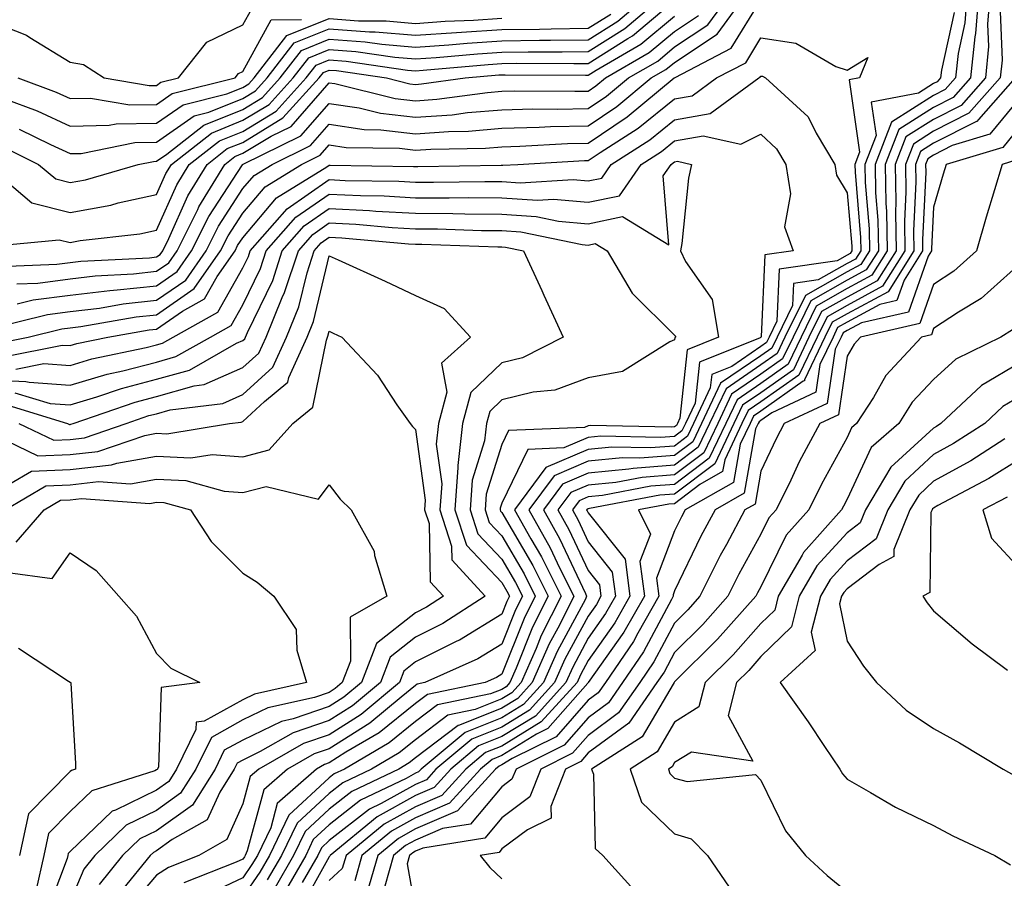
# Model space of a CAD drawing. Units: inches. Extents: x 1042403 to 1043838, y 7226618 to 7229258.
# Drawn here: x 1042782 to 1042896, y 7229069 to 7229169 of the extents above; entities that cross this region are included whole.
import ezdxf

# ---------------------------------------------------------------- set-up
doc = ezdxf.new("R2010")
doc.units = ezdxf.units.IN
doc.header["$MEASUREMENT"] = 0
doc.layers.add('Contour_10427226', color=7, linetype='Continuous', true_color=0xed8da4)

msp = doc.modelspace()

# ---------------------------------------------------------------- linework, layer by layer
at = {"layer": 'Contour_10427226'}
for points in [[(1042778.34, 7229151.92, 2901), (1042783.6, 7229147.48, 2901), (1042788.05, 7229146.34, 2901), (1042792.76, 7229147.21, 2901), (1042793.6, 7229147.46, 2901), (1042798.05, 7229148.45, 2901), (1042799.12, 7229150.85, 2901), (1042799.77, 7229151.92, 2901), (1042804.42, 7229155.54, 2901), (1042808.05, 7229157.02, 2901), (1042811.1, 7229158.87, 2901), (1042813.87, 7229161.92, 2901), (1042815.69, 7229164.27, 2901), (1042818.05, 7229165.22, 2901), (1042821.12, 7229165, 2901), (1042825.65, 7229164.33, 2901), (1042828.05, 7229164.13, 2901), (1042830.43, 7229164.29, 2901), (1042835.24, 7229164.73, 2901), (1042838.05, 7229164.92, 2901), (1042841.08, 7229164.95, 2901), (1042845.04, 7229164.93, 2901), (1042848.05, 7229164.97, 2901), (1042852.31, 7229167.65, 2901), (1042857.31, 7229171.92, 2901)], [(1042779.14, 7229133.01, 2896), (1042785.41, 7229134.55, 2896), (1042788.05, 7229134.89, 2896), (1042791.43, 7229135.29, 2896), (1042794.2, 7229135.78, 2896), (1042798.05, 7229136.19, 2896), (1042801.43, 7229138.53, 2896), (1042803.79, 7229141.92, 2896), (1042805.22, 7229144.76, 2896), (1042808.05, 7229149.11, 2896), (1042809.34, 7229150.63, 2896), (1042811.43, 7229151.92, 2896), (1042815.88, 7229154.09, 2896), (1042818.05, 7229156.58, 2896), (1042822.11, 7229155.97, 2896), (1042824.03, 7229155.93, 2896), (1042828.05, 7229155.46, 2896), (1042831.86, 7229155.74, 2896), (1042834.18, 7229155.78, 2896), (1042838.05, 7229156.1, 2896), (1042842.35, 7229156.21, 2896), (1042843.67, 7229156.29, 2896), (1042848.05, 7229156.39, 2896), (1042851.37, 7229158.61, 2896), (1042855.35, 7229161.92, 2896), (1042857.05, 7229162.91, 2896), (1042858.05, 7229163.73, 2896), (1042862.97, 7229166.99, 2896), (1042866.59, 7229171.92, 2896)], [(1042780.14, 7229154.01, 2902), (1042784.38, 7229151.92, 2902), (1042786.37, 7229150.24, 2902), (1042788.05, 7229149.81, 2902), (1042789.83, 7229150.14, 2902), (1042795.94, 7229151.92, 2902), (1042797.7, 7229152.27, 2902), (1042798.05, 7229152.28, 2902), (1042799.24, 7229153.12, 2902), (1042803.52, 7229156.45, 2902), (1042808.05, 7229158.29, 2902), (1042810.32, 7229159.65, 2902), (1042812.37, 7229161.92, 2902), (1042814.85, 7229165.12, 2902), (1042818.05, 7229166.41, 2902), (1042822.23, 7229166.11, 2902), (1042824.14, 7229165.83, 2902), (1042828.05, 7229165.49, 2902), (1042831.9, 7229165.77, 2902), (1042834.01, 7229165.96, 2902), (1042838.05, 7229166.23, 2902), (1042842.41, 7229166.28, 2902), (1042843.69, 7229166.28, 2902), (1042848.05, 7229166.32, 2902), (1042851.49, 7229168.49, 2902), (1042855.49, 7229171.92, 2902)], [(1042781.9, 7229135.77, 2897), (1042783.75, 7229136.23, 2897), (1042788.05, 7229136.77, 2897), (1042792.64, 7229137.33, 2897), (1042793.5, 7229137.38, 2897), (1042798.05, 7229137.86, 2897), (1042800.45, 7229139.52, 2897), (1042802.11, 7229141.92, 2897), (1042804.09, 7229145.88, 2897), (1042808.01, 7229151.87, 2897), (1042808.03, 7229151.92, 2897), (1042808.05, 7229151.93, 2897), (1042808.07, 7229151.95, 2897), (1042814.77, 7229155.21, 2897), (1042818.05, 7229158.97, 2897), (1042821.51, 7229158.45, 2897), (1042823.99, 7229157.85, 2897), (1042828.05, 7229157.37, 2897), (1042832.29, 7229157.67, 2897), (1042834.05, 7229157.92, 2897), (1042838.05, 7229158.24, 2897), (1042841.62, 7229158.34, 2897), (1042844.44, 7229158.32, 2897), (1042848.05, 7229158.4, 2897), (1042850.16, 7229159.81, 2897), (1042852.7, 7229161.92, 2897), (1042856.1, 7229163.88, 2897), (1042858.05, 7229165.51, 2897), (1042861.9, 7229168.06, 2897), (1042864.73, 7229171.92, 2897)], [(1042893.28, 7229171.92, 2897), (1042892.89, 7229167.08, 2897), (1042892.82, 7229166.68, 2897), (1042892.31, 7229161.92, 2897), (1042890.32, 7229159.65, 2897), (1042888.05, 7229158.51, 2897), (1042884.01, 7229155.96, 2897), (1042882.44, 7229151.92, 2897), (1042882.52, 7229147.44, 2897), (1042882.6, 7229146.48, 2897), (1042882.68, 7229141.92, 2897), (1042880.9, 7229139.08, 2897), (1042878.05, 7229137.54, 2897), (1042874.46, 7229135.51, 2897), (1042872.7, 7229131.92, 2897), (1042871.19, 7229128.78, 2897), (1042868.05, 7229126.56, 2897), (1042865.3, 7229124.68, 2897), (1042863.99, 7229121.92, 2897), (1042862.07, 7229117.9, 2897), (1042858.05, 7229114.86, 2897), (1042855.32, 7229114.65, 2897), (1042849.71, 7229113.59, 2897), (1042848.05, 7229113.43, 2897), (1042847, 7229112.98, 2897), (1042846.21, 7229111.92, 2897), (1042846.88, 7229110.74, 2897), (1042848.05, 7229108.24, 2897), (1042850.84, 7229104.71, 2897), (1042851.21, 7229101.92, 2897), (1042850.06, 7229099.91, 2897), (1042848.05, 7229097.07, 2897), (1042846.25, 7229093.73, 2897), (1042845.45, 7229091.92, 2897), (1042841.94, 7229088.04, 2897), (1042838.05, 7229085.67, 2897), (1042835.35, 7229084.61, 2897), (1042832.13, 7229081.92, 2897), (1042830.2, 7229079.77, 2897), (1042828.05, 7229078.85, 2897), (1042823.6, 7229076.38, 2897), (1042818.17, 7229071.92, 2897), (1042818.13, 7229071.83, 2897), (1042818.05, 7229071.75, 2897), (1042814.55, 7229065.41, 2897)], [(1042891.96, 7229171.92, 2896), (1042891.66, 7229168.3, 2896), (1042890.88, 7229164.74, 2896), (1042890.59, 7229161.92, 2896), (1042889.4, 7229160.57, 2896), (1042888.05, 7229159.9, 2896), (1042883.17, 7229156.81, 2896), (1042881.27, 7229151.92, 2896), (1042881.33, 7229148.64, 2896), (1042881.6, 7229145.47, 2896), (1042881.66, 7229141.92, 2896), (1042880.26, 7229139.7, 2896), (1042878.05, 7229138.5, 2896), (1042873.83, 7229136.14, 2896), (1042871.78, 7229131.92, 2896), (1042870.57, 7229129.4, 2896), (1042868.05, 7229127.62, 2896), (1042864.65, 7229125.32, 2896), (1042863.05, 7229121.92, 2896), (1042861.43, 7229118.53, 2896), (1042858.05, 7229115.97, 2896), (1042854.28, 7229115.68, 2896), (1042851.23, 7229115.1, 2896), (1042848.05, 7229114.8, 2896), (1042846.02, 7229113.95, 2896), (1042844.53, 7229111.92, 2896), (1042845.8, 7229109.67, 2896), (1042848.05, 7229104.89, 2896), (1042849.36, 7229103.24, 2896), (1042849.53, 7229101.92, 2896), (1042848.99, 7229100.97, 2896), (1042848.05, 7229099.63, 2896), (1042845.35, 7229094.63, 2896), (1042844.16, 7229091.92, 2896), (1042841.25, 7229088.72, 2896), (1042838.05, 7229086.76, 2896), (1042834.57, 7229085.39, 2896), (1042830.41, 7229081.92, 2896), (1042829.3, 7229080.68, 2896), (1042828.05, 7229080.14, 2896), (1042824.07, 7229077.93, 2896), (1042822.7, 7229077.27, 2896), (1042818.05, 7229073.63, 2896), (1042817.15, 7229072.81, 2896), (1042816.74, 7229071.92, 2896), (1042814.92, 7229068.79, 2896)], [(1042894.59, 7229171.92, 2898), (1042894.3, 7229168.17, 2898), (1042894.42, 7229165.55, 2898), (1042894.05, 7229161.92, 2898), (1042891.23, 7229158.75, 2898), (1042888.05, 7229157.13, 2898), (1042884.85, 7229155.11, 2898), (1042883.62, 7229151.92, 2898), (1042883.69, 7229147.57, 2898), (1042883.64, 7229146.33, 2898), (1042883.71, 7229141.92, 2898), (1042881.53, 7229138.44, 2898), (1042878.05, 7229136.56, 2898), (1042875.08, 7229134.89, 2898), (1042873.62, 7229131.92, 2898), (1042871.82, 7229128.15, 2898), (1042868.05, 7229125.48, 2898), (1042865.92, 7229124.05, 2898), (1042864.92, 7229121.92, 2898), (1042862.7, 7229117.26, 2898), (1042858.05, 7229113.75, 2898), (1042856.35, 7229113.62, 2898), (1042848.21, 7229112.08, 2898), (1042848.05, 7229112.06, 2898), (1042847.95, 7229112.02, 2898), (1042847.87, 7229111.92, 2898), (1042847.93, 7229111.81, 2898), (1042848.05, 7229111.58, 2898), (1042852.33, 7229106.2, 2898), (1042852.87, 7229101.92, 2898), (1042851.12, 7229098.84, 2898), (1042848.05, 7229094.5, 2898), (1042847.15, 7229092.82, 2898), (1042846.76, 7229091.92, 2898), (1042842.6, 7229087.37, 2898), (1042838.05, 7229084.58, 2898), (1042836.16, 7229083.82, 2898), (1042833.87, 7229081.92, 2898), (1042831.1, 7229078.87, 2898), (1042828.05, 7229077.56, 2898), (1042824.42, 7229075.55, 2898), (1042820, 7229071.92, 2898), (1042819.57, 7229070.4, 2898), (1042818.05, 7229069.03, 2898)], [(1042778.05, 7229168.79, 2906), (1042782.99, 7229166.86, 2906), (1042783.38, 7229166.6, 2906), (1042788.05, 7229163.75, 2906), (1042789.61, 7229163.47, 2906), (1042791.98, 7229161.92, 2906), (1042797.19, 7229161.05, 2906), (1042798.05, 7229161.07, 2906), (1042798.56, 7229161.42, 2906), (1042800.59, 7229161.92, 2906), (1042803.89, 7229166.08, 2906), (1042808.05, 7229168.09, 2906), (1042809.42, 7229170.56, 2906)], [(1042778.56, 7229142.43, 2900), (1042786.76, 7229143.2, 2900), (1042788.05, 7229142.88, 2900), (1042789.22, 7229143.09, 2900), (1042796.1, 7229143.86, 2900), (1042798.05, 7229144.3, 2900), (1042800.39, 7229149.57, 2900), (1042801.84, 7229151.92, 2900), (1042805.34, 7229154.64, 2900), (1042808.05, 7229155.74, 2900), (1042811.9, 7229158.08, 2900), (1042815.37, 7229161.92, 2900), (1042816.55, 7229163.42, 2900), (1042818.05, 7229164.03, 2900), (1042820.02, 7229163.88, 2900), (1042827.13, 7229162.84, 2900), (1042828.05, 7229162.76, 2900), (1042828.95, 7229162.82, 2900), (1042836.47, 7229163.5, 2900), (1042838.05, 7229163.61, 2900), (1042839.75, 7229163.63, 2900), (1042846.37, 7229163.59, 2900), (1042848.05, 7229163.61, 2900), (1042852.64, 7229166.5, 2900), (1042853.17, 7229166.81, 2900), (1042858.05, 7229170.88, 2900)], [(1042778.91, 7229131.06, 2895), (1042783.19, 7229131.92, 2895), (1042787.09, 7229132.88, 2895), (1042788.05, 7229132.99, 2895), (1042789.28, 7229133.15, 2895), (1042795.71, 7229134.26, 2895), (1042798.05, 7229134.52, 2895), (1042802.42, 7229137.55, 2895), (1042805.47, 7229141.92, 2895), (1042806.33, 7229143.64, 2895), (1042808.05, 7229146.28, 2895), (1042810.65, 7229149.33, 2895), (1042814.83, 7229151.92, 2895), (1042817, 7229152.97, 2895), (1042818.05, 7229154.19, 2895), (1042820.02, 7229153.89, 2895), (1042826.19, 7229153.78, 2895), (1042828.05, 7229153.55, 2895), (1042829.81, 7229153.68, 2895), (1042836.17, 7229153.8, 2895), (1042838.05, 7229153.95, 2895), (1042840.14, 7229154.01, 2895), (1042845.65, 7229154.33, 2895), (1042848.05, 7229154.39, 2895), (1042852.56, 7229157.41, 2895), (1042858.01, 7229161.92, 2895), (1042858.05, 7229161.94, 2895), (1042858.11, 7229161.98, 2895), (1042864.61, 7229165.36, 2895), (1042868.05, 7229170.95, 2895)], [(1042779.87, 7229140.09, 2899), (1042786.49, 7229140.35, 2899), (1042788.05, 7229140.55, 2899), (1042789.28, 7229140.7, 2899), (1042797.25, 7229141.12, 2899), (1042798.05, 7229141.21, 2899), (1042798.48, 7229141.5, 2899), (1042798.77, 7229141.92, 2899), (1042799.48, 7229143.35, 2899), (1042801.68, 7229148.29, 2899), (1042803.91, 7229151.92, 2899), (1042806.23, 7229153.74, 2899), (1042808.05, 7229154.47, 2899), (1042812.68, 7229157.29, 2899), (1042816.9, 7229161.92, 2899), (1042817.39, 7229162.57, 2899), (1042818.05, 7229162.84, 2899), (1042818.91, 7229162.77, 2899), (1042824.69, 7229161.92, 2899), (1042827.39, 7229161.26, 2899), (1042828.05, 7229161.18, 2899), (1042828.73, 7229161.23, 2899), (1042833.81, 7229161.92, 2899), (1042837.7, 7229162.27, 2899), (1042838.05, 7229162.29, 2899), (1042838.42, 7229162.3, 2899), (1042847.72, 7229162.25, 2899), (1042848.05, 7229162.25, 2899), (1042848.97, 7229162.83, 2899), (1042854.14, 7229165.84, 2899), (1042858.05, 7229169.09, 2899)], [(1042781.88, 7229138.09, 2898), (1042784.32, 7229138.18, 2898), (1042788.05, 7229138.67, 2898), (1042790.96, 7229139.01, 2898), (1042795.37, 7229139.24, 2898), (1042798.05, 7229139.54, 2898), (1042799.46, 7229140.51, 2898), (1042800.45, 7229141.92, 2898), (1042802.82, 7229146.69, 2898), (1042802.95, 7229147.01, 2898), (1042805.96, 7229151.92, 2898), (1042807.13, 7229152.83, 2898), (1042808.05, 7229153.2, 2898), (1042811.31, 7229155.19, 2898), (1042813.66, 7229156.32, 2898), (1042818.05, 7229161.36, 2898), (1042818.69, 7229161.27, 2898), (1042825.69, 7229159.56, 2898), (1042828.05, 7229159.27, 2898), (1042830.51, 7229159.45, 2898), (1042836.39, 7229160.25, 2898), (1042838.05, 7229160.39, 2898), (1042839.53, 7229160.43, 2898), (1042846.51, 7229160.38, 2898), (1042848.05, 7229160.41, 2898), (1042848.95, 7229161.01, 2898), (1042850.04, 7229161.92, 2898), (1042855.12, 7229164.86, 2898), (1042858.05, 7229167.3, 2898), (1042860.82, 7229169.14, 2898)], [(1042782.13, 7229156.01, 2903), (1042785.75, 7229154.22, 2903), (1042788.05, 7229153.17, 2903), (1042789.32, 7229153.19, 2903), (1042795.53, 7229154.44, 2903), (1042798.05, 7229154.48, 2903), (1042802.42, 7229157.55, 2903), (1042804.09, 7229157.95, 2903), (1042808.05, 7229159.56, 2903), (1042809.51, 7229160.45, 2903), (1042810.86, 7229161.92, 2903), (1042813.99, 7229165.98, 2903), (1042818.05, 7229167.6, 2903), (1042822.7, 7229167.26, 2903), (1042823.38, 7229167.26, 2903), (1042828.05, 7229166.87, 2903), (1042832.78, 7229167.2, 2903), (1042833.36, 7229167.22, 2903), (1042838.05, 7229167.55, 2903), (1042842.39, 7229167.59, 2903), (1042843.75, 7229167.63, 2903), (1042848.05, 7229167.68, 2903), (1042850.65, 7229169.32, 2903)], [(1042890.45, 7229169.52, 2895), (1042888.95, 7229162.82, 2895), (1042888.85, 7229161.92, 2895), (1042888.48, 7229161.49, 2895), (1042888.05, 7229161.28, 2895), (1042886.31, 7229160.18, 2895), (1042880.82, 7229159.14, 2895), (1042881.39, 7229155.26, 2895), (1042880.1, 7229151.92, 2895), (1042880.14, 7229149.83, 2895), (1042880.59, 7229144.46, 2895), (1042880.63, 7229141.92, 2895), (1042879.63, 7229140.34, 2895), (1042878.05, 7229139.48, 2895), (1042873.21, 7229136.75, 2895), (1042870.84, 7229131.92, 2895), (1042869.94, 7229130.03, 2895), (1042868.05, 7229128.7, 2895), (1042864.01, 7229125.95, 2895), (1042862.11, 7229121.92, 2895), (1042860.8, 7229119.17, 2895), (1042858.05, 7229117.09, 2895), (1042853.25, 7229116.71, 2895), (1042852.76, 7229116.62, 2895), (1042848.05, 7229116.18, 2895), (1042845.06, 7229114.91, 2895), (1042842.87, 7229111.92, 2895), (1042844.73, 7229108.6, 2895), (1042847.72, 7229102.25, 2895), (1042847.87, 7229101.92, 2895), (1042847.72, 7229101.58, 2895), (1042844.44, 7229095.52, 2895), (1042842.87, 7229091.92, 2895), (1042840.57, 7229089.4, 2895), (1042838.05, 7229087.86, 2895), (1042833.79, 7229086.17, 2895), (1042828.69, 7229081.92, 2895), (1042828.38, 7229081.58, 2895), (1042828.05, 7229081.43, 2895), (1042826.96, 7229080.83, 2895), (1042821.68, 7229078.3, 2895), (1042818.05, 7229075.45, 2895), (1042816.21, 7229073.76, 2895), (1042815.34, 7229071.92, 2895), (1042812.66, 7229067.31, 2895)], [(1042895.75, 7229169.61, 2899), (1042895.98, 7229163.98, 2899), (1042895.76, 7229161.92, 2899), (1042892.15, 7229157.83, 2899), (1042888.05, 7229155.75, 2899), (1042885.71, 7229154.27, 2899), (1042884.79, 7229151.92, 2899), (1042884.85, 7229148.73, 2899), (1042884.69, 7229145.29, 2899), (1042884.73, 7229141.92, 2899), (1042882.15, 7229137.82, 2899), (1042878.05, 7229135.59, 2899), (1042875.71, 7229134.27, 2899), (1042874.55, 7229131.92, 2899), (1042872.44, 7229127.53, 2899), (1042868.05, 7229124.42, 2899), (1042866.57, 7229123.41, 2899), (1042865.86, 7229121.92, 2899), (1042863.87, 7229117.73, 2899), (1042863.62, 7229116.35, 2899), (1042860.98, 7229114.85, 2899), (1042858.05, 7229112.64, 2899), (1042857.39, 7229112.58, 2899), (1042853.87, 7229111.92, 2899), (1042855.26, 7229109.13, 2899), (1042854.03, 7229105.93, 2899), (1042854.55, 7229101.92, 2899), (1042852.19, 7229097.78, 2899), (1042848.05, 7229091.93, 2899), (1042848.01, 7229091.88, 2899), (1042843.38, 7229086.6, 2899), (1042842.07, 7229085.95, 2899), (1042838.05, 7229083.48, 2899), (1042836.94, 7229083.04, 2899), (1042835.59, 7229081.92, 2899), (1042832, 7229077.96, 2899), (1042828.05, 7229076.28, 2899), (1042825.26, 7229074.72, 2899), (1042821.84, 7229071.92, 2899), (1042821, 7229068.97, 2899)], [(1042780.49, 7229159.49, 2904), (1042784.24, 7229158.1, 2904), (1042788.05, 7229156.35, 2904), (1042792.58, 7229156.45, 2904), (1042793.36, 7229156.61, 2904), (1042798.05, 7229156.68, 2904), (1042801.14, 7229158.83, 2904), (1042806.21, 7229160.08, 2904), (1042808.05, 7229160.83, 2904), (1042808.73, 7229161.24, 2904), (1042809.36, 7229161.92, 2904), (1042813.15, 7229166.83, 2904), (1042818.05, 7229168.8, 2904), (1042821.43, 7229168.55, 2904), (1042824.65, 7229168.52, 2904), (1042828.05, 7229168.24, 2904), (1042831.49, 7229168.48, 2904), (1042834.77, 7229168.63, 2904), (1042838.05, 7229168.85, 2904)], [(1042781.98, 7229161.92, 2905), (1042786.41, 7229160.29, 2905), (1042788.05, 7229159.54, 2905), (1042790.39, 7229159.59, 2905), (1042794.96, 7229158.82, 2905), (1042798.05, 7229158.87, 2905), (1042799.85, 7229160.12, 2905), (1042807.15, 7229161.92, 2905), (1042807.54, 7229162.43, 2905), (1042808.05, 7229162.67, 2905), (1042811.33, 7229168.64, 2905), (1042814.83, 7229168.7, 2905)], [(1042780.34, 7229129.63, 2894), (1042787.13, 7229131, 2894), (1042788.05, 7229130.94, 2894), (1042788.81, 7229131.17, 2894), (1042792.42, 7229131.92, 2894), (1042797.21, 7229132.75, 2894), (1042798.05, 7229132.84, 2894), (1042801.06, 7229134.92, 2894), (1042803.62, 7229136.35, 2894), (1042805.08, 7229138.95, 2894), (1042807.15, 7229141.92, 2894), (1042807.44, 7229142.52, 2894), (1042808.05, 7229143.43, 2894), (1042811.94, 7229148.03, 2894), (1042817.76, 7229151.62, 2894), (1042818.05, 7229151.83, 2894), (1042818.15, 7229151.82, 2894), (1042827.8, 7229151.68, 2894), (1042828.05, 7229151.66, 2894), (1042828.3, 7229151.66, 2894), (1042837.95, 7229151.82, 2894), (1042838.05, 7229151.82, 2894), (1042838.15, 7229151.81, 2894), (1042839.91, 7229151.92, 2894), (1042847.6, 7229152.37, 2894), (1042848.05, 7229152.38, 2894), (1042849.44, 7229153.31, 2894), (1042853.85, 7229156.12, 2894), (1042858.05, 7229159.52, 2894), (1042860.1, 7229159.87, 2894), (1042862.89, 7229161.92, 2894), (1042866.29, 7229163.68, 2894), (1042868.05, 7229166.55, 2894), (1042872.09, 7229165.97, 2894), (1042876.72, 7229163.26, 2894), (1042878.05, 7229162.82, 2894), (1042880.43, 7229164.31, 2894), (1042879.48, 7229161.92, 2894), (1042878.28, 7229161.7, 2894), (1042879.48, 7229153.35, 2894), (1042878.93, 7229151.92, 2894), (1042878.95, 7229151.03, 2894), (1042879.57, 7229143.45, 2894), (1042879.61, 7229141.92, 2894), (1042879.01, 7229140.96, 2894), (1042878.05, 7229140.45, 2894), (1042874.69, 7229138.56, 2894), (1042871.84, 7229138.14, 2894), (1042871.7, 7229135.58, 2894), (1042869.92, 7229131.92, 2894), (1042869.32, 7229130.66, 2894), (1042868.05, 7229129.76, 2894), (1042863.38, 7229126.6, 2894), (1042861.17, 7229121.92, 2894), (1042860.18, 7229119.8, 2894), (1042858.05, 7229118.2, 2894), (1042854.03, 7229117.89, 2894), (1042852.03, 7229117.93, 2894), (1042848.05, 7229117.55, 2894), (1042844.09, 7229115.88, 2894), (1042841.19, 7229111.92, 2894), (1042843.66, 7229107.53, 2894), (1042844.73, 7229105.23, 2894), (1042846.39, 7229101.92, 2894), (1042844.71, 7229098.57, 2894), (1042843.54, 7229096.42, 2894), (1042841.57, 7229091.92, 2894), (1042839.89, 7229090.07, 2894), (1042838.05, 7229088.95, 2894), (1042833.13, 7229087, 2894), (1042832.99, 7229086.98, 2894), (1042828.05, 7229083.23, 2894), (1042827.33, 7229082.64, 2894), (1042826.1, 7229081.92, 2894), (1042820.67, 7229079.31, 2894), (1042818.05, 7229077.27, 2894), (1042815.26, 7229074.7, 2894), (1042813.93, 7229071.92, 2894), (1042811.78, 7229068.2, 2894)], [(1042781.76, 7229128.21, 2893), (1042784.98, 7229128.86, 2893), (1042788.05, 7229128.65, 2893), (1042790.57, 7229129.4, 2893), (1042796.84, 7229130.71, 2893), (1042798.05, 7229131.02, 2893), (1042798.75, 7229131.23, 2893), (1042799.98, 7229131.92, 2893), (1042805.16, 7229134.81, 2893), (1042808.05, 7229139.93, 2893), (1042808.69, 7229141.27, 2893), (1042808.91, 7229141.92, 2893), (1042813.19, 7229146.77, 2893), (1042818.05, 7229150.16, 2893), (1042819.91, 7229150.06, 2893), (1042826.1, 7229149.97, 2893), (1042828.05, 7229149.86, 2893), (1042830.12, 7229149.85, 2893), (1042836.08, 7229149.95, 2893), (1042838.05, 7229149.94, 2893), (1042840.18, 7229149.79, 2893), (1042846.29, 7229150.16, 2893), (1042848.05, 7229150.01, 2893), (1042849.63, 7229150.34, 2893), (1042850.71, 7229151.92, 2893), (1042855.2, 7229154.77, 2893), (1042858.05, 7229157.09, 2893), (1042862.17, 7229157.8, 2893), (1042867.8, 7229161.92, 2893), (1042867.97, 7229162.01, 2893), (1042868.05, 7229162.14, 2893), (1042868.25, 7229162.12, 2893), (1042868.58, 7229161.92, 2893), (1042873.54, 7229157.41, 2893), (1042874.44, 7229155.53, 2893), (1042876.6, 7229151.92, 2893), (1042876.8, 7229150.67, 2893), (1042878.05, 7229148.62, 2893), (1042878.58, 7229142.45, 2893), (1042878.58, 7229141.92, 2893), (1042878.38, 7229141.6, 2893), (1042878.05, 7229141.42, 2893), (1042876.9, 7229140.77, 2893), (1042870.18, 7229139.79, 2893), (1042869.91, 7229133.77, 2893), (1042868.99, 7229131.92, 2893), (1042868.69, 7229131.29, 2893), (1042868.05, 7229130.83, 2893), (1042864.67, 7229128.54, 2893), (1042862.35, 7229127.61, 2893), (1042862.19, 7229126.06, 2893), (1042860.24, 7229121.92, 2893), (1042859.53, 7229120.44, 2893), (1042858.05, 7229119.31, 2893), (1042855.22, 7229119.1, 2893), (1042850.78, 7229119.18, 2893), (1042848.05, 7229118.92, 2893), (1042843.13, 7229116.84, 2893), (1042839.53, 7229111.92, 2893), (1042841.41, 7229108.56, 2893), (1042842.62, 7229106.49, 2893), (1042844.91, 7229101.92, 2893), (1042842.6, 7229097.37, 2893), (1042842.01, 7229095.88, 2893), (1042840.28, 7229091.92, 2893), (1042839.22, 7229090.76, 2893), (1042838.05, 7229090.05, 2893), (1042834.94, 7229088.81, 2893), (1042831.8, 7229088.16, 2893), (1042828.05, 7229085.32, 2893), (1042826.17, 7229083.8, 2893), (1042822.95, 7229081.92, 2893), (1042819.63, 7229080.33, 2893), (1042818.05, 7229079.09, 2893), (1042814.32, 7229075.65, 2893), (1042812.52, 7229071.92, 2893), (1042810.88, 7229069.09, 2893)], [(1042897.5, 7229161.92, 2900), (1042893.26, 7229157.13, 2900), (1042893.07, 7229156.9, 2900), (1042893.01, 7229156.88, 2900), (1042888.05, 7229154.37, 2900), (1042886.55, 7229153.42, 2900), (1042885.96, 7229151.92, 2900), (1042886, 7229149.88, 2900), (1042885.73, 7229144.24, 2900), (1042885.76, 7229141.92, 2900), (1042882.78, 7229137.18, 2900), (1042878.05, 7229134.63, 2900), (1042876.31, 7229133.65, 2900), (1042875.47, 7229131.92, 2900), (1042873.11, 7229126.98, 2900), (1042873.09, 7229126.88, 2900), (1042872.93, 7229126.81, 2900), (1042868.05, 7229123.36, 2900), (1042867.19, 7229122.77, 2900), (1042866.8, 7229121.92, 2900), (1042865.65, 7229119.53, 2900), (1042864.87, 7229115.09, 2900), (1042859.28, 7229111.92, 2900), (1042858.85, 7229111.12, 2900), (1042858.05, 7229109.48, 2900), (1042855.96, 7229104.02, 2900), (1042856.21, 7229101.92, 2900), (1042853.79, 7229097.66, 2900), (1042853.28, 7229096.7, 2900), (1042850.04, 7229091.92, 2900), (1042849.22, 7229090.75, 2900), (1042848.05, 7229089.89, 2900), (1042844.32, 7229085.64, 2900), (1042839.26, 7229083.14, 2900), (1042838.05, 7229082.39, 2900), (1042837.72, 7229082.26, 2900), (1042837.31, 7229081.92, 2900), (1042832.91, 7229077.07, 2900), (1042828.05, 7229074.99, 2900), (1042826.08, 7229073.89, 2900), (1042823.67, 7229071.92, 2900), (1042822.42, 7229067.54, 2900)], [(1042898.05, 7229159.64, 2901), (1042894.57, 7229155.4, 2901), (1042890.22, 7229154.09, 2901), (1042888.05, 7229152.99, 2901), (1042887.39, 7229152.57, 2901), (1042887.13, 7229151.92, 2901), (1042887.15, 7229151.03, 2901), (1042886.76, 7229143.2, 2901), (1042886.78, 7229141.92, 2901), (1042884.65, 7229138.52, 2901), (1042883.81, 7229136.16, 2901), (1042881.82, 7229135.7, 2901), (1042878.05, 7229133.65, 2901), (1042876.94, 7229133.02, 2901), (1042876.41, 7229131.92, 2901), (1042874.89, 7229128.76, 2901), (1042874.4, 7229125.56, 2901), (1042869.3, 7229123.16, 2901), (1042868.05, 7229122.28, 2901), (1042867.84, 7229122.13, 2901), (1042867.74, 7229121.92, 2901), (1042867.44, 7229121.31, 2901), (1042866.12, 7229113.84, 2901), (1042862.74, 7229111.92, 2901), (1042861.1, 7229108.87, 2901), (1042858.05, 7229102.56, 2901), (1042857.87, 7229102.1, 2901), (1042857.89, 7229101.92, 2901), (1042857.68, 7229101.56, 2901), (1042854.46, 7229095.5, 2901), (1042852.03, 7229091.92, 2901), (1042850.39, 7229089.59, 2901), (1042848.05, 7229087.85, 2901), (1042845.28, 7229084.69, 2901), (1042839.69, 7229081.92, 2901), (1042839.22, 7229080.75, 2901), (1042838.05, 7229079.87, 2901), (1042834.42, 7229075.54, 2901), (1042831.16, 7229075.03, 2901), (1042828.05, 7229073.7, 2901), (1042826.9, 7229073.06, 2901), (1042825.51, 7229071.92, 2901), (1042824.51, 7229068.38, 2901)], [(1042778.05, 7229127, 2892), (1042782.93, 7229126.8, 2892), (1042783.28, 7229126.7, 2892), (1042788.05, 7229126.36, 2892), (1042792.33, 7229127.64, 2892), (1042794.14, 7229128.02, 2892), (1042798.05, 7229129.04, 2892), (1042800.3, 7229129.66, 2892), (1042804.3, 7229131.92, 2892), (1042806.7, 7229133.27, 2892), (1042808.05, 7229135.65, 2892), (1042810.1, 7229139.87, 2892), (1042810.76, 7229141.92, 2892), (1042814.18, 7229145.8, 2892), (1042818.05, 7229148.49, 2892), (1042821.66, 7229148.31, 2892), (1042824.4, 7229148.27, 2892), (1042828.05, 7229148.06, 2892), (1042831.94, 7229148.03, 2892), (1042834.2, 7229148.07, 2892), (1042838.05, 7229148.04, 2892), (1042842.19, 7229147.77, 2892), (1042844.01, 7229147.88, 2892), (1042848.05, 7229147.54, 2892), (1042851.68, 7229148.29, 2892), (1042854.18, 7229151.92, 2892), (1042856.55, 7229153.42, 2892), (1042858.05, 7229154.64, 2892), (1042861.35, 7229155.22, 2892), (1042865.71, 7229154.26, 2892), (1042868.05, 7229155.41, 2892), (1042869.85, 7229153.72, 2892), (1042870.94, 7229151.92, 2892), (1042871.47, 7229148.5, 2892), (1042870.8, 7229144.68, 2892), (1042871.8, 7229141.92, 2892), (1042868.52, 7229141.44, 2892), (1042868.09, 7229131.96, 2892), (1042868.07, 7229131.91, 2892), (1042868.05, 7229131.9, 2892), (1042867.97, 7229131.85, 2892), (1042860.92, 7229129.04, 2892), (1042860.43, 7229124.29, 2892), (1042859.3, 7229121.92, 2892), (1042858.91, 7229121.07, 2892), (1042858.05, 7229120.43, 2892), (1042856.43, 7229120.3, 2892), (1042849.53, 7229120.44, 2892), (1042848.05, 7229120.29, 2892), (1042845.24, 7229119.1, 2892), (1042841.04, 7229118.93, 2892), (1042838.05, 7229112.71, 2892), (1042837.85, 7229112.11, 2892), (1042837.85, 7229111.92, 2892), (1042837.89, 7229111.76, 2892), (1042838.05, 7229111.61, 2892), (1042841.62, 7229105.49, 2892), (1042843.4, 7229101.92, 2892), (1042841.6, 7229098.36, 2892), (1042839.71, 7229093.58, 2892), (1042838.99, 7229091.92, 2892), (1042838.54, 7229091.43, 2892), (1042838.05, 7229091.13, 2892), (1042836.74, 7229090.62, 2892), (1042830.61, 7229089.35, 2892), (1042828.05, 7229087.41, 2892), (1042825, 7229084.96, 2892), (1042819.81, 7229081.92, 2892), (1042818.62, 7229081.35, 2892), (1042818.05, 7229080.9, 2892), (1042813.36, 7229076.6, 2892), (1042811.12, 7229071.92, 2892), (1042810, 7229069.98, 2892), (1042808.05, 7229067.14, 2892)], [(1042898.05, 7229156.3, 2902), (1042896.08, 7229153.89, 2902), (1042889.51, 7229151.92, 2902), (1042889.18, 7229150.8, 2902), (1042888.05, 7229146.98, 2902), (1042887.82, 7229142.16, 2902), (1042887.82, 7229141.92, 2902), (1042887.41, 7229141.29, 2902), (1042885.14, 7229134.83, 2902), (1042879.71, 7229133.58, 2902), (1042878.05, 7229132.68, 2902), (1042877.56, 7229132.41, 2902), (1042877.33, 7229131.92, 2902), (1042876.66, 7229130.53, 2902), (1042875.73, 7229124.25, 2902), (1042870.76, 7229121.92, 2902), (1042869.81, 7229120.15, 2902), (1042868.05, 7229116.41, 2902), (1042867.39, 7229112.59, 2902), (1042866.19, 7229111.92, 2902), (1042864.07, 7229107.93, 2902), (1042863.34, 7229106.63, 2902), (1042860.98, 7229101.92, 2902), (1042859.59, 7229100.37, 2902), (1042858.05, 7229098.82, 2902), (1042855.65, 7229094.32, 2902), (1042854.03, 7229091.92, 2902), (1042851.57, 7229088.41, 2902), (1042848.05, 7229085.82, 2902), (1042846.23, 7229083.74, 2902), (1042842.56, 7229081.92, 2902), (1042841.29, 7229078.69, 2902), (1042838.05, 7229076.28, 2902), (1042836.06, 7229073.9, 2902), (1042828.91, 7229072.78, 2902), (1042828.05, 7229072.41, 2902), (1042827.74, 7229072.23, 2902), (1042827.35, 7229071.92, 2902), (1042827.07, 7229070.94, 2902), (1042828.05, 7229065.49, 2902)], [(1042781.62, 7229125.48, 2891), (1042785.73, 7229124.23, 2891), (1042788.05, 7229124.08, 2891), (1042791.14, 7229125, 2891), (1042793.99, 7229125.99, 2891), (1042798.05, 7229127.05, 2891), (1042801.86, 7229128.11, 2891), (1042807.33, 7229131.21, 2891), (1042808.05, 7229131.52, 2891), (1042808.26, 7229131.71, 2891), (1042808.36, 7229131.92, 2891), (1042808.58, 7229132.44, 2891), (1042811.51, 7229138.46, 2891), (1042812.62, 7229141.92, 2891), (1042815.16, 7229144.81, 2891), (1042818.05, 7229146.82, 2891), (1042822.72, 7229146.59, 2891), (1042823.46, 7229146.52, 2891), (1042828.05, 7229146.27, 2891), (1042832.37, 7229146.24, 2891), (1042833.77, 7229146.19, 2891), (1042838.05, 7229146.16, 2891), (1042842.03, 7229145.89, 2891), (1042844.61, 7229145.35, 2891), (1042848.05, 7229145.05, 2891), (1042852.01, 7229145.88, 2891), (1042857.39, 7229142.59, 2891), (1042856.72, 7229150.58, 2891), (1042857.64, 7229151.92, 2891), (1042857.89, 7229152.09, 2891), (1042858.05, 7229152.21, 2891), (1042858.4, 7229152.28, 2891), (1042860.02, 7229151.92, 2891), (1042859.65, 7229150.32, 2891), (1042858.89, 7229142.76, 2891), (1042858.73, 7229141.92, 2891), (1042859.3, 7229140.66, 2891), (1042862.39, 7229136.27, 2891), (1042863.15, 7229131.92, 2891), (1042859.51, 7229130.46, 2891), (1042858.66, 7229122.54, 2891), (1042858.38, 7229121.92, 2891), (1042858.26, 7229121.71, 2891), (1042858.05, 7229121.54, 2891), (1042857.64, 7229121.5, 2891), (1042848.28, 7229121.69, 2891), (1042848.05, 7229121.66, 2891), (1042847.6, 7229121.47, 2891), (1042838.83, 7229121.13, 2891), (1042838.05, 7229119.49, 2891), (1042836.23, 7229113.74, 2891), (1042836.1, 7229111.92, 2891), (1042836.59, 7229110.46, 2891), (1042838.05, 7229108.91, 2891), (1042840.63, 7229104.5, 2891), (1042841.92, 7229101.92, 2891), (1042840.63, 7229099.34, 2891), (1042838.05, 7229092.9, 2891), (1042837.44, 7229092.53, 2891), (1042836.1, 7229091.92, 2891), (1042829.42, 7229090.54, 2891), (1042828.05, 7229089.51, 2891), (1042823.85, 7229086.12, 2891), (1042819.98, 7229083.86, 2891), (1042818.05, 7229082.64, 2891), (1042817.5, 7229082.46, 2891), (1042816.57, 7229081.92, 2891), (1042812.01, 7229077.95, 2891), (1042811.27, 7229075.13, 2891), (1042809.73, 7229071.92, 2891), (1042809.1, 7229070.87, 2891), (1042808.05, 7229069.32, 2891), (1042803.13, 7229067, 2891)], [(1042897.58, 7229152.4, 2903), (1042896, 7229151.92, 2903), (1042895.12, 7229148.99, 2903), (1042894.16, 7229145.8, 2903), (1042893.01, 7229141.92, 2903), (1042890.41, 7229139.56, 2903), (1042888.05, 7229138, 2903), (1042886.47, 7229133.5, 2903), (1042879.59, 7229131.92, 2903), (1042878.85, 7229131.12, 2903), (1042878.05, 7229129.72, 2903), (1042877.03, 7229122.94, 2903), (1042874.87, 7229121.92, 2903), (1042872.5, 7229117.48, 2903), (1042871.51, 7229115.37, 2903), (1042869.81, 7229111.92, 2903), (1042868.97, 7229110.99, 2903), (1042868.05, 7229109.11, 2903), (1042865.51, 7229104.47, 2903), (1042864.22, 7229101.92, 2903), (1042861.31, 7229098.66, 2903), (1042858.05, 7229095.42, 2903), (1042856.84, 7229093.13, 2903), (1042856, 7229091.92, 2903), (1042852.74, 7229087.24, 2903), (1042848.05, 7229083.78, 2903), (1042847.19, 7229082.79, 2903), (1042845.43, 7229081.92, 2903), (1042843.73, 7229077.59, 2903), (1042843.75, 7229076.22, 2903), (1042841.02, 7229074.89, 2903), (1042838.05, 7229072.67, 2903), (1042837.72, 7229072.26, 2903), (1042835.53, 7229071.92, 2903), (1042836.66, 7229070.54, 2903), (1042838.05, 7229069.21, 2903)], [(1042780.32, 7229124.18, 2890), (1042787.74, 7229121.92, 2890), (1042787.95, 7229121.82, 2890), (1042788.05, 7229121.82, 2890), (1042788.13, 7229121.83, 2890), (1042788.4, 7229121.92, 2890), (1042795.57, 7229124.41, 2890), (1042798.05, 7229125.05, 2890), (1042802.41, 7229126.28, 2890), (1042803.56, 7229126.42, 2890), (1042808.05, 7229128.4, 2890), (1042809.91, 7229130.07, 2890), (1042810.73, 7229131.92, 2890), (1042812.62, 7229136.49, 2890), (1042812.89, 7229137.07, 2890), (1042814.48, 7229141.92, 2890), (1042816.14, 7229143.82, 2890), (1042818.05, 7229145.15, 2890), (1042821.12, 7229145, 2890), (1042825.35, 7229144.62, 2890), (1042828.05, 7229144.47, 2890), (1042830.59, 7229144.45, 2890), (1042835.69, 7229144.28, 2890), (1042838.05, 7229144.27, 2890), (1042840.26, 7229144.13, 2890), (1042847.33, 7229142.63, 2890), (1042848.05, 7229142.57, 2890), (1042848.87, 7229142.75, 2890), (1042850.24, 7229141.92, 2890), (1042853.13, 7229137, 2890), (1042858.05, 7229132.14, 2890), (1042858.15, 7229132.02, 2890), (1042858.17, 7229131.92, 2890), (1042858.09, 7229131.89, 2890), (1042858.05, 7229131.6, 2890), (1042857.5, 7229131.38, 2890), (1042852.03, 7229127.93, 2890), (1042848.05, 7229127.22, 2890), (1042844.18, 7229125.78, 2890), (1042841.68, 7229125.56, 2890), (1042838.05, 7229124.67, 2890), (1042836.64, 7229123.33, 2890), (1042836.27, 7229121.92, 2890), (1042836.04, 7229119.91, 2890), (1042834.59, 7229115.37, 2890), (1042834.36, 7229111.92, 2890), (1042835.28, 7229109.14, 2890), (1042838.05, 7229106.22, 2890), (1042839.63, 7229103.51, 2890), (1042840.43, 7229101.92, 2890), (1042839.63, 7229100.34, 2890), (1042838.05, 7229096.37, 2890), (1042835.28, 7229094.68, 2890), (1042829.12, 7229091.92, 2890), (1042828.23, 7229091.73, 2890), (1042828.05, 7229091.6, 2890), (1042826.37, 7229090.24, 2890), (1042822.74, 7229087.22, 2890), (1042818.05, 7229084.27, 2890), (1042816.29, 7229083.68, 2890), (1042813.23, 7229081.92, 2890), (1042810.47, 7229079.51, 2890), (1042808.56, 7229072.44, 2890), (1042808.32, 7229071.92, 2890), (1042808.23, 7229071.75, 2890), (1042808.05, 7229071.5, 2890), (1042807.27, 7229071.13, 2890), (1042801.23, 7229068.75, 2890)], [(1042782.11, 7229121.92, 2889), (1042786.14, 7229120.01, 2889), (1042788.05, 7229120.07, 2889), (1042789.71, 7229120.26, 2889), (1042794.53, 7229121.92, 2889), (1042797.15, 7229122.83, 2889), (1042798.05, 7229123.06, 2889), (1042799.63, 7229123.51, 2889), (1042805.73, 7229124.25, 2889), (1042808.05, 7229125.28, 2889), (1042811.53, 7229128.43, 2889), (1042813.11, 7229131.92, 2889), (1042814.55, 7229135.42, 2889), (1042815.49, 7229139.36, 2889), (1042816.31, 7229141.92, 2889), (1042817.13, 7229142.84, 2889), (1042818.05, 7229143.48, 2889), (1042819.53, 7229143.4, 2889), (1042827.25, 7229142.72, 2889), (1042828.05, 7229142.67, 2889), (1042828.79, 7229142.67, 2889), (1042837.58, 7229142.39, 2889), (1042838.05, 7229142.38, 2889), (1042838.48, 7229142.35, 2889), (1042840.55, 7229141.92, 2889), (1042842.66, 7229137.31, 2889), (1042842.91, 7229136.77, 2889), (1042845.16, 7229131.92, 2889), (1042840.43, 7229129.54, 2889), (1042838.05, 7229128.96, 2889), (1042834.46, 7229125.52, 2889), (1042833.48, 7229121.92, 2889), (1042832.93, 7229117.05, 2889), (1042832.95, 7229116.82, 2889), (1042832.6, 7229111.92, 2889), (1042833.95, 7229107.83, 2889), (1042838.05, 7229103.53, 2889), (1042838.64, 7229102.52, 2889), (1042838.95, 7229101.92, 2889), (1042838.64, 7229101.32, 2889), (1042838.05, 7229099.84, 2889), (1042833.13, 7229096.84, 2889), (1042832.85, 7229096.72, 2889), (1042828.05, 7229094.33, 2889), (1042826.7, 7229093.27, 2889), (1042826.19, 7229091.92, 2889), (1042821.74, 7229088.23, 2889), (1042818.05, 7229085.9, 2889), (1042815.08, 7229084.89, 2889), (1042809.89, 7229081.92, 2889), (1042808.91, 7229081.07, 2889), (1042808.05, 7229077.88, 2889), (1042806.21, 7229073.76, 2889), (1042802.95, 7229071.92, 2889), (1042799.44, 7229070.53, 2889), (1042798.05, 7229069.64, 2889), (1042794.48, 7229065.48, 2889)], [(1042779.48, 7229120.49, 2888), (1042784.32, 7229118.19, 2888), (1042788.05, 7229118.33, 2888), (1042791.27, 7229118.7, 2888), (1042796.68, 7229120.55, 2888), (1042798.05, 7229120.79, 2888), (1042799.24, 7229120.73, 2888), (1042806.51, 7229121.92, 2888), (1042807.87, 7229122.09, 2888), (1042808.05, 7229122.16, 2888), (1042810.57, 7229124.45, 2888), (1042813.26, 7229126.71, 2888), (1042813.38, 7229127.25, 2888), (1042815.49, 7229131.92, 2888), (1042816.23, 7229133.74, 2888), (1042818.05, 7229141.35, 2888), (1042819.1, 7229140.88, 2888), (1042824.53, 7229138.4, 2888), (1042828.05, 7229136.75, 2888), (1042831.37, 7229135.23, 2888), (1042834.42, 7229131.92, 2888), (1042831.04, 7229128.92, 2888), (1042831.66, 7229125.54, 2888), (1042830.71, 7229121.92, 2888), (1042830.43, 7229119.54, 2888), (1042831.08, 7229114.95, 2888), (1042830.86, 7229111.92, 2888), (1042832.23, 7229107.73, 2888), (1042832.27, 7229106.13, 2888), (1042836.1, 7229101.92, 2888), (1042831.21, 7229098.76, 2888), (1042828.05, 7229097.17, 2888), (1042825.12, 7229094.86, 2888), (1042823.99, 7229091.92, 2888), (1042820.75, 7229089.22, 2888), (1042818.05, 7229087.54, 2888), (1042813.87, 7229086.11, 2888), (1042810.06, 7229083.94, 2888), (1042808.05, 7229082.96, 2888), (1042807.37, 7229082.59, 2888), (1042807.05, 7229081.92, 2888), (1042805.37, 7229079.24, 2888), (1042803.93, 7229076.03, 2888), (1042799.87, 7229073.75, 2888), (1042798.05, 7229072.45, 2888), (1042797.7, 7229072.27, 2888), (1042797.33, 7229071.92, 2888), (1042794.12, 7229067.99, 2888)], [(1042898.05, 7229140.4, 2904), (1042893.56, 7229136.4, 2904), (1042890.94, 7229134.82, 2904), (1042888.05, 7229132.92, 2904), (1042887.8, 7229132.17, 2904), (1042886.66, 7229131.92, 2904), (1042882.52, 7229127.46, 2904), (1042881.08, 7229124.94, 2904), (1042879.14, 7229121.92, 2904), (1042878.56, 7229121.41, 2904), (1042878.05, 7229120.32, 2904), (1042875.06, 7229114.91, 2904), (1042873.6, 7229111.92, 2904), (1042870.98, 7229109, 2904), (1042868.05, 7229103.01, 2904), (1042867.66, 7229102.31, 2904), (1042867.46, 7229101.92, 2904), (1042863.01, 7229096.96, 2904), (1042858.05, 7229092.01, 2904), (1042857.99, 7229091.92, 2904), (1042857.87, 7229091.75, 2904), (1042854.3, 7229085.66, 2904), (1042848.44, 7229081.92, 2904), (1042848.66, 7229081.32, 2904), (1042848.85, 7229072.72, 2904), (1042849.73, 7229071.92, 2904), (1042853.69, 7229067.55, 2904)], [(1042781.06, 7229114.92, 2887), (1042783.56, 7229116.41, 2887), (1042788.05, 7229116.58, 2887), (1042792.85, 7229117.13, 2887), (1042793.46, 7229117.34, 2887), (1042798.05, 7229118.13, 2887), (1042802.03, 7229117.95, 2887), (1042804.48, 7229118.35, 2887), (1042808.05, 7229118.08, 2887), (1042811.1, 7229118.87, 2887), (1042813.85, 7229121.92, 2887), (1042816.14, 7229123.83, 2887), (1042817.72, 7229131.58, 2887), (1042817.85, 7229131.92, 2887), (1042817.91, 7229132.05, 2887), (1042818.05, 7229132.6, 2887), (1042818.52, 7229132.39, 2887), (1042819.51, 7229131.92, 2887), (1042823.64, 7229127.51, 2887), (1042825.9, 7229124.07, 2887), (1042827.41, 7229121.92, 2887), (1042827.7, 7229121.56, 2887), (1042828.05, 7229121.22, 2887), (1042829.18, 7229113.06, 2887), (1042829.1, 7229111.92, 2887), (1042829.63, 7229110.34, 2887), (1042829.73, 7229103.61, 2887), (1042831.27, 7229101.92, 2887), (1042829.32, 7229100.65, 2887), (1042828.05, 7229100.02, 2887), (1042823.52, 7229096.45, 2887), (1042821.78, 7229091.92, 2887), (1042819.75, 7229090.23, 2887), (1042818.05, 7229089.16, 2887), (1042813.87, 7229087.74, 2887), (1042812.52, 7229087.44, 2887), (1042808.05, 7229085.28, 2887), (1042805.88, 7229084.09, 2887), (1042804.83, 7229081.92, 2887), (1042802.21, 7229077.75, 2887), (1042798.05, 7229074.78, 2887), (1042796.12, 7229073.85, 2887), (1042794.12, 7229071.92, 2887), (1042791.39, 7229068.57, 2887)], [(1042897.21, 7229132.76, 2905), (1042895.84, 7229131.92, 2905), (1042890.61, 7229129.36, 2905), (1042888.05, 7229127, 2905), (1042885.59, 7229124.39, 2905), (1042884.01, 7229121.92, 2905), (1042880.84, 7229119.13, 2905), (1042878.05, 7229113.17, 2905), (1042877.6, 7229112.36, 2905), (1042877.39, 7229111.92, 2905), (1042872.97, 7229107, 2905), (1042872.82, 7229106.69, 2905), (1042870.06, 7229101.92, 2905), (1042869.65, 7229100.32, 2905), (1042868.05, 7229098.77, 2905), (1042864.83, 7229095.14, 2905), (1042861.59, 7229091.92, 2905), (1042860.86, 7229089.11, 2905), (1042858.05, 7229087.35, 2905), (1042856.04, 7229083.93, 2905), (1042852.89, 7229081.92, 2905), (1042854.24, 7229078.1, 2905), (1042858.05, 7229074.42, 2905), (1042859.98, 7229073.85, 2905), (1042861.86, 7229071.92, 2905), (1042864.38, 7229068.24, 2905)], [(1042898.05, 7229128.93, 2906), (1042893.62, 7229126.34, 2906), (1042888.91, 7229121.92, 2906), (1042888.38, 7229121.59, 2906), (1042888.05, 7229121.4, 2906), (1042883.11, 7229116.86, 2906), (1042880.16, 7229111.92, 2906), (1042879.55, 7229110.41, 2906), (1042878.05, 7229109.25, 2906), (1042874.53, 7229105.44, 2906), (1042872.5, 7229101.92, 2906), (1042871.6, 7229098.38, 2906), (1042868.05, 7229094.93, 2906), (1042866.64, 7229093.34, 2906), (1042865.22, 7229091.92, 2906), (1042864.24, 7229088.11, 2906), (1042867.13, 7229082.84, 2906), (1042860.02, 7229083.89, 2906), (1042858.05, 7229082.66, 2906), (1042857.78, 7229082.19, 2906), (1042857.35, 7229081.92, 2906), (1042857.52, 7229081.39, 2906), (1042858.05, 7229080.88, 2906), (1042859.51, 7229080.46, 2906), (1042867.42, 7229081.3, 2906), (1042868.05, 7229080.63, 2906), (1042870.9, 7229074.77, 2906), (1042873.21, 7229071.92, 2906), (1042875.73, 7229069.6, 2906), (1042878.05, 7229067.69, 2906)], [(1042898.05, 7229125.05, 2907), (1042896.08, 7229123.9, 2907), (1042893.97, 7229121.92, 2907), (1042890.37, 7229119.61, 2907), (1042888.05, 7229118.32, 2907), (1042884.71, 7229115.25, 2907), (1042882.74, 7229111.92, 2907), (1042881.39, 7229108.58, 2907), (1042878.05, 7229106.02, 2907), (1042876.08, 7229103.88, 2907), (1042874.94, 7229101.92, 2907), (1042873.89, 7229097.75, 2907), (1042874.32, 7229095.66, 2907), (1042870.3, 7229091.92, 2907), (1042873.54, 7229087.4, 2907), (1042875.43, 7229084.53, 2907), (1042877.19, 7229081.92, 2907), (1042877.5, 7229081.37, 2907), (1042878.05, 7229080.73, 2907), (1042880.76, 7229079.21, 2907), (1042883.64, 7229077.5, 2907), (1042888.05, 7229075.4, 2907), (1042890.3, 7229074.17, 2907), (1042895.14, 7229071.92, 2907), (1042896.96, 7229070.84, 2907)], [(1042896.29, 7229120.16, 2908), (1042892.35, 7229117.61, 2908), (1042888.05, 7229115.23, 2908), (1042886.33, 7229113.64, 2908), (1042885.3, 7229111.92, 2908), (1042883.46, 7229107.33, 2908), (1042883.44, 7229106.52, 2908), (1042881.74, 7229105.6, 2908), (1042878.05, 7229102.79, 2908), (1042877.64, 7229102.34, 2908), (1042877.39, 7229101.92, 2908), (1042877.17, 7229101.04, 2908), (1042878.05, 7229096.71, 2908), (1042879.94, 7229093.82, 2908), (1042881.43, 7229091.92, 2908), (1042884.87, 7229088.74, 2908), (1042888.05, 7229086.63, 2908), (1042891.06, 7229084.94, 2908), (1042896.12, 7229081.92, 2908), (1042897.35, 7229081.22, 2908)], [(1042898.05, 7229117.8, 2909), (1042894.44, 7229115.54, 2909), (1042888.54, 7229112.42, 2909), (1042888.05, 7229112.13, 2909), (1042887.93, 7229112.04, 2909), (1042887.87, 7229111.92, 2909), (1042887.74, 7229111.62, 2909), (1042887.62, 7229102.35, 2909), (1042886.82, 7229101.92, 2909), (1042887.31, 7229101.18, 2909), (1042888.05, 7229100.25, 2909), (1042892.52, 7229096.4, 2909), (1042896.62, 7229093.36, 2909)], [(1042780.51, 7229111.92, 2886), (1042785.24, 7229114.72, 2886), (1042788.05, 7229114.83, 2886), (1042791.33, 7229115.2, 2886), (1042795.02, 7229114.95, 2886), (1042798.05, 7229115.47, 2886), (1042801.45, 7229115.32, 2886), (1042805.88, 7229114.09, 2886), (1042808.05, 7229113.92, 2886), (1042810.76, 7229114.63, 2886), (1042816.8, 7229113.16, 2886), (1042818.05, 7229114.83, 2886), (1042819.3, 7229113.16, 2886), (1042820.61, 7229111.92, 2886), (1042823.26, 7229107.14, 2886), (1042823.3, 7229106.66, 2886), (1042824.71, 7229101.92, 2886), (1042820.47, 7229099.5, 2886), (1042820.53, 7229094.4, 2886), (1042819.57, 7229091.92, 2886), (1042818.73, 7229091.23, 2886), (1042818.05, 7229090.79, 2886), (1042816.35, 7229090.21, 2886), (1042810.96, 7229089.01, 2886), (1042808.05, 7229087.6, 2886), (1042804.4, 7229085.58, 2886), (1042802.6, 7229081.92, 2886), (1042800.84, 7229079.12, 2886), (1042798.05, 7229077.13, 2886), (1042794.53, 7229075.43, 2886), (1042790.92, 7229071.92, 2886), (1042789.63, 7229070.34, 2886), (1042788.05, 7229066.6, 2886)], [(1042781.8, 7229108.17, 2885), (1042785.04, 7229111.92, 2885), (1042786.94, 7229113.04, 2885), (1042788.05, 7229113.08, 2885), (1042789.36, 7229113.23, 2885), (1042797.29, 7229112.68, 2885), (1042798.05, 7229112.82, 2885), (1042798.91, 7229112.78, 2885), (1042802, 7229111.92, 2885), (1042804.38, 7229108.25, 2885), (1042808.05, 7229104.59, 2885), (1042809.69, 7229103.57, 2885), (1042811.64, 7229101.92, 2885), (1042814.22, 7229098.08, 2885), (1042814.3, 7229095.67, 2885), (1042815.43, 7229091.92, 2885), (1042809.4, 7229090.57, 2885), (1042808.05, 7229089.92, 2885), (1042803.58, 7229087.45, 2885), (1042802.64, 7229087.33, 2885), (1042802.6, 7229086.48, 2885), (1042800.37, 7229081.92, 2885), (1042799.48, 7229080.48, 2885), (1042798.05, 7229079.47, 2885), (1042793.28, 7229077.16, 2885), (1042792.93, 7229077.05, 2885), (1042788.05, 7229072.38, 2885), (1042787.82, 7229072.15, 2885), (1042787.78, 7229071.92, 2885), (1042787.7, 7229071.56, 2885), (1042785.14, 7229064.82, 2885)], [(1042896.57, 7229113.4, 2910), (1042893.77, 7229111.92, 2910), (1042894.77, 7229108.64, 2910), (1042898.05, 7229105.1, 2910)], [(1042780.82, 7229104.69, 2884), (1042785.98, 7229103.98, 2884), (1042788.05, 7229106.96, 2884), (1042791.04, 7229104.9, 2884), (1042793.69, 7229101.92, 2884), (1042795.73, 7229099.61, 2884), (1042798.05, 7229095.31, 2884), (1042799.71, 7229093.59, 2884), (1042803.05, 7229091.92, 2884), (1042798.6, 7229091.37, 2884), (1042798.26, 7229082.13, 2884), (1042798.11, 7229081.85, 2884), (1042798.05, 7229081.81, 2884), (1042797.84, 7229081.71, 2884), (1042790.57, 7229079.41, 2884), (1042788.05, 7229077.01, 2884), (1042785.53, 7229074.45, 2884), (1042784.98, 7229071.92, 2884), (1042784.1, 7229067.97, 2884), (1042783.52, 7229066.44, 2884), (1042782.85, 7229061.92, 2884), (1042781.84, 7229058.13, 2884)], [(1042782.05, 7229095.91, 2883), (1042787.87, 7229092.09, 2883), (1042788.05, 7229091.99, 2883), (1042788.09, 7229091.95, 2883), (1042788.11, 7229091.92, 2883), (1042788.11, 7229091.87, 2883), (1042788.67, 7229082.55, 2883), (1042788.67, 7229081.92, 2883), (1042788.21, 7229081.77, 2883), (1042788.05, 7229081.63, 2883), (1042783.23, 7229076.74, 2883), (1042782.19, 7229071.92, 2883)]]:
    msp.add_polyline3d(points, dxfattribs=at)

doc.saveas('drawing.dxf')
